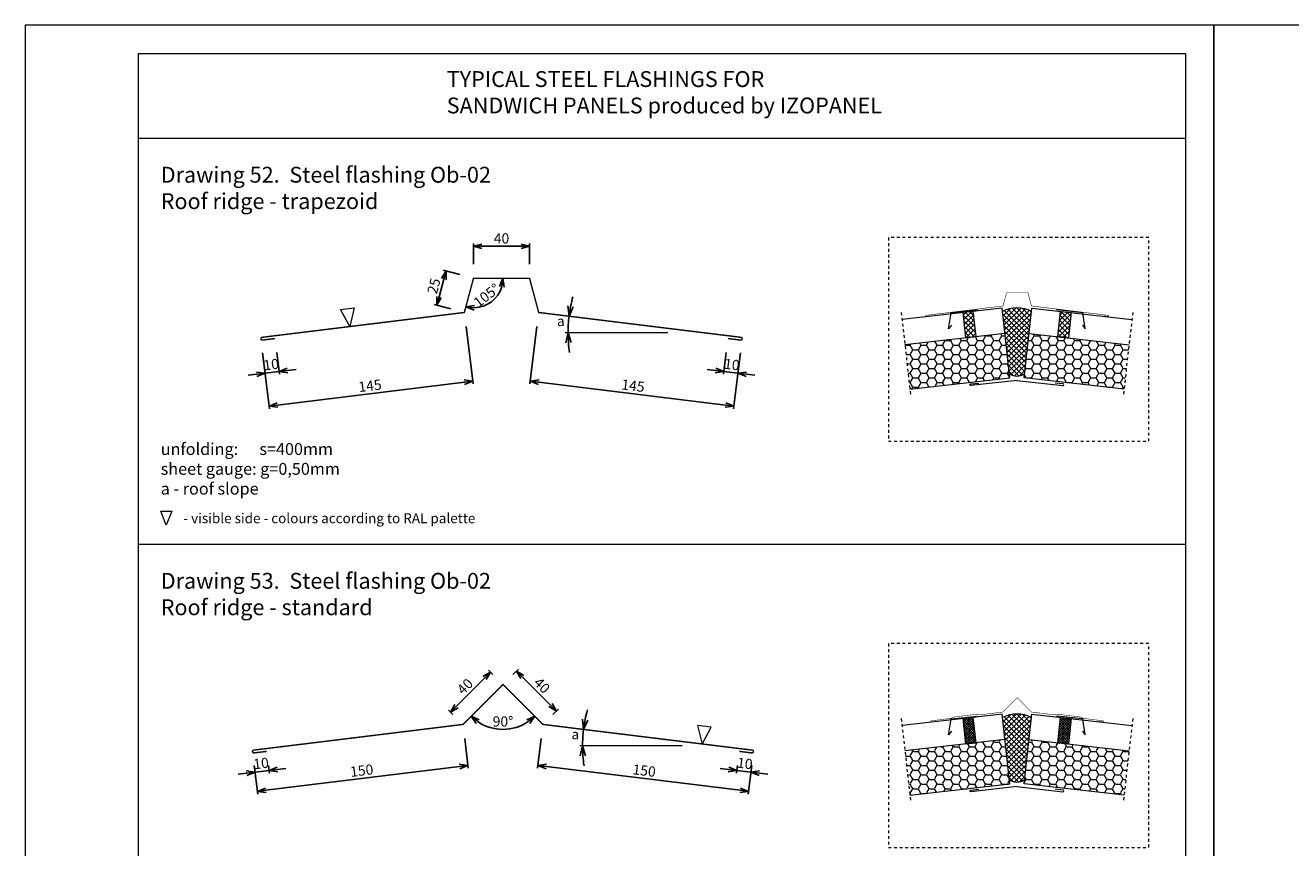
# Model space of a CAD drawing. Units: millimetres. Extents: x -1100 to 1231, y -627 to 318.
# Drawn here: x -882 to -838, y -596 to -567 of the extents above; entities that cross this region are included whole.
import ezdxf

# ---------------------------------------------------------------- set-up
doc = ezdxf.new("R2010")
doc.units = ezdxf.units.MM
doc.header["$LTSCALE"] = 10
doc.linetypes.add('HIDDEN', pattern=[0.375, 0.25, -0.125])
doc.layers.add('Obrobka', color=8, linetype='Continuous', lineweight=18)
doc.layers.add('Opisy', color=7, linetype='Continuous', lineweight=9)
doc.styles.add('ROMANS', font='romans.shx', dxfattribs={"width": 0.8})
doc.dimstyles.new('OBROBKI', dxfattribs={"dimtxt": 0.35, "dimasz": 0.35, "dimexe": 0.1, "dimexo": 0.5, "dimgap": 0.1, "dimtad": 1, "dimdec": 0, "dimlfac": 10, "dimrnd": 1, "dimdsep": 46, "dimtxsty": 'ROMANS', "dimblk": 'OPEN30', "dimcen": 0, "dimclrd": 8, "dimclre": 8, "dimclrt": 7, "dimadec": 0, "dimazin": 0, "dimtfac": 0.4, "dimtdec": 0, "dimtix": 1, "dimtmove": 2, "dimatfit": 3, "dimldrblk": 'OPEN30', "dimfxl": 1, "dimtolj": 1, "dimtzin": 0, "dimarcsym": 0})
pattern_1 = [(45, (-58281.44449, -41477.12217), (-0.0898025612, 0.0898025612), []), (135, (-58281.44449, -41477.12217), (-0.0898025612, -0.0898025612), [])]
pattern_2 = [(45, (-116592.06187, -82969.97671), (-0.044901280605, 0.044901280605), []), (135, (-116592.06187, -82969.97671), (-0.044901280605, -0.044901280605), [])]
pattern_3 = [(0, (-116580.55984, -82969.97671), (0.28575, 0.1649778), [0.1905, -0.381]), (120, (-116580.55984, -82969.97671), (-0.28574996586, 0.16497785913), [0.1905, -0.381]), (60, (-116580.55984, -82969.97671), (3.414e-08, 0.32995565913), [-0.381, 0.1905])]

# ---------------------------------------------------------------- blocks, each defined once
blk = doc.blocks.new('_Open30')
at = {"color": 0, "linetype": 'ByBlock', "lineweight": -2}
for p, q in [((-1, 0.27), (0, 0)), ((0, 0), (-1, -0.27)), ((0, 0), (-1, 0))]:
    blk.add_line(p, q, dxfattribs=at)
blk = doc.blocks.new('*D126')
at = {"layer": 'DEFPOINTS', "color": 0, "lineweight": 9, "ltscale": 0.1}
for p in [(-864.528, -574.918), (-866.51, -576.049), (-864.528, -576.049)]:
    blk.add_point(p, dxfattribs=at)
at = {"layer": 'Obrobka', "color": 8, "lineweight": -2, "ltscale": 0.1}
for p, q in [((-866.51, -575.549), (-866.51, -574.818)), ((-866.21, -574.918), (-864.828, -574.918)), ((-864.528, -575.549), (-864.528, -574.818))]:
    blk.add_line(p, q, dxfattribs=at)
at = {"layer": 'Obrobka', "color": 8, "lineweight": -2, "ltscale": 0.1, "xscale": 0.3, "yscale": 0.3, "zscale": 0.3, "rotation": 180}
blk.add_blockref('_Open30', (-866.51, -574.918), dxfattribs=at)
at = {"layer": 'Obrobka', "color": 8, "lineweight": -2, "ltscale": 0.1, "xscale": 0.3, "yscale": 0.3, "zscale": 0.3}
blk.add_blockref('_Open30', (-864.528, -574.918), dxfattribs=at)
at = {"layer": 'Obrobka', "color": 7, "lineweight": 9, "ltscale": 0.1, "insert": (-865.519, -574.638), "char_height": 0.36, "attachment_point": 5, "style": 'ROMANS'}
blk.add_mtext('\\A1;40', dxfattribs=at)
blk = doc.blocks.new('*D127')
at = {"layer": 'DEFPOINTS', "color": 0, "lineweight": 9, "ltscale": 0.1}
for p in [(-866.51, -576.049), (-866.51, -576.049), (-864.528, -576.049), (-866.833, -577.257), (-866.153, -577.028)]:
    blk.add_point(p, dxfattribs=at)
at = {"layer": 'Obrobka', "color": 8, "lineweight": -2, "ltscale": 0.1}
blk.add_arc((-866.51, -576.049), 1.042, 271.5579, 343.4421, dxfattribs=at)
at = {"layer": 'Obrobka', "color": 8, "lineweight": -2, "ltscale": 0.1, "xscale": 0.3, "yscale": 0.3, "zscale": 0.3}
for p, rotation in [((-865.468, -576.049), 81.72103868392591), ((-866.779, -577.055), 173.2789613163669)]:
    blk.add_blockref('_Open30', p, dxfattribs=dict(at, rotation=rotation))
at = {"layer": 'Obrobka', "color": 7, "lineweight": 9, "ltscale": 0.1, "insert": (-866.046, -576.654), "char_height": 0.36, "attachment_point": 5, "rotation": 37.5, "style": 'ROMANS'}
blk.add_mtext('\\A1;105%%d', dxfattribs=at)
blk = doc.blocks.new('*D128')
at = {"layer": 'DEFPOINTS', "color": 0, "lineweight": 9, "ltscale": 0.1}
for p in [(-867.479, -575.79), (-866.51, -576.049), (-866.833, -577.257)]:
    blk.add_point(p, dxfattribs=at)
at = {"layer": 'Obrobka', "color": 8, "lineweight": -2, "ltscale": 0.1}
for p, q in [((-866.993, -575.92), (-867.576, -575.764)), ((-867.725, -576.707), (-867.557, -576.079)), ((-867.316, -577.127), (-867.899, -576.971))]:
    blk.add_line(p, q, dxfattribs=at)
at = {"layer": 'Obrobka', "color": 8, "lineweight": -2, "ltscale": 0.1, "xscale": 0.3, "yscale": 0.3, "zscale": 0.3}
for p, rotation in [((-867.479, -575.79), 75.00000000029281), ((-867.802, -576.997), 255.0000000002928)]:
    blk.add_blockref('_Open30', p, dxfattribs=dict(at, rotation=rotation))
at = {"layer": 'Obrobka', "color": 7, "lineweight": 9, "ltscale": 0.1, "insert": (-867.911, -576.321), "char_height": 0.36, "attachment_point": 5, "rotation": 75, "style": 'ROMANS'}
blk.add_mtext('\\A1;25', dxfattribs=at)
blk = doc.blocks.new('*D129')
at = {"layer": 'DEFPOINTS', "color": 0, "lineweight": 9, "ltscale": 0.1}
for p in [(-866.833, -577.257), (-874.024, -578.184), (-873.731, -580.564)]:
    blk.add_point(p, dxfattribs=at)
at = {"layer": 'Obrobka', "color": 8, "lineweight": -2, "ltscale": 0.1}
for p, q in [((-866.772, -577.753), (-866.523, -579.78)), ((-873.963, -578.68), (-873.719, -580.663)), ((-866.833, -579.717), (-873.433, -580.527))]:
    blk.add_line(p, q, dxfattribs=at)
at = {"layer": 'Obrobka', "color": 8, "lineweight": -2, "ltscale": 0.1, "xscale": 0.3, "yscale": 0.3, "zscale": 0.3}
for p, rotation in [((-866.536, -579.68), 7.000000000043139), ((-873.731, -580.564), 187.0000000000431)]:
    blk.add_blockref('_Open30', p, dxfattribs=dict(at, rotation=rotation))
at = {"layer": 'Obrobka', "color": 7, "lineweight": 9, "ltscale": 0.1, "insert": (-870.168, -579.844), "char_height": 0.36, "attachment_point": 5, "rotation": 7, "style": 'ROMANS'}
blk.add_mtext('\\A1;145', dxfattribs=at)
blk = doc.blocks.new('*D130')
at = {"layer": 'DEFPOINTS', "color": 0, "lineweight": 9, "ltscale": 0.1}
for p in [(-874.023, -578.19), (-873.521, -578.178), (-873.874, -579.404)]:
    blk.add_point(p, dxfattribs=at)
at = {"layer": 'Obrobka', "color": 8, "lineweight": -2, "ltscale": 0.1}
for p, q in [((-873.46, -578.675), (-873.366, -579.442)), ((-873.962, -578.686), (-873.862, -579.503)), ((-874.172, -579.44), (-874.47, -579.477)), ((-873.378, -579.343), (-873.874, -579.404)), ((-873.08, -579.306), (-872.782, -579.27))]:
    blk.add_line(p, q, dxfattribs=at)
at = {"layer": 'Obrobka', "color": 8, "lineweight": -2, "ltscale": 0.1, "xscale": 0.3, "yscale": 0.3, "zscale": 0.3}
for p, rotation in [((-873.874, -579.404), 7.000000000037581), ((-873.378, -579.343), 187.0000000000376)]:
    blk.add_blockref('_Open30', p, dxfattribs=dict(at, rotation=rotation))
at = {"layer": 'Obrobka', "color": 7, "lineweight": 9, "ltscale": 0.1, "insert": (-873.66, -579.095), "char_height": 0.36, "attachment_point": 5, "rotation": 7, "style": 'ROMANS'}
blk.add_mtext('\\A1;10', dxfattribs=at)
blk = doc.blocks.new('*D131')
at = {"layer": 'DEFPOINTS', "color": 0, "lineweight": 9, "ltscale": 0.1}
for p in [(-864.205, -577.257), (-857.015, -578.184), (-857.307, -580.564)]:
    blk.add_point(p, dxfattribs=at)
at = {"layer": 'Obrobka', "color": 8, "lineweight": -2, "ltscale": 0.1}
for p, q in [((-864.266, -577.753), (-864.515, -579.78)), ((-857.076, -578.68), (-857.319, -580.663)), ((-864.205, -579.717), (-857.605, -580.527))]:
    blk.add_line(p, q, dxfattribs=at)
at = {"layer": 'Obrobka', "color": 8, "lineweight": -2, "ltscale": 0.1, "xscale": 0.3, "yscale": 0.3, "zscale": 0.3}
for p, rotation in [((-864.502, -579.68), 172.9999999999551), ((-857.307, -580.564), 352.9999999999552)]:
    blk.add_blockref('_Open30', p, dxfattribs=dict(at, rotation=rotation))
at = {"layer": 'Obrobka', "color": 7, "lineweight": 9, "ltscale": 0.1, "insert": (-860.871, -579.844), "char_height": 0.36, "attachment_point": 5, "rotation": 353, "style": 'ROMANS'}
blk.add_mtext('\\A1;145', dxfattribs=at)
blk = doc.blocks.new('*D132')
at = {"layer": 'DEFPOINTS', "color": 0, "lineweight": 9, "ltscale": 0.1}
for p in [(-857.517, -578.178), (-857.015, -578.184), (-857.164, -579.404)]:
    blk.add_point(p, dxfattribs=at)
at = {"layer": 'Obrobka', "color": 8, "lineweight": -2, "ltscale": 0.1}
for p, q in [((-857.578, -578.675), (-857.672, -579.442)), ((-857.076, -578.68), (-857.177, -579.503)), ((-857.958, -579.306), (-858.256, -579.27)), ((-857.66, -579.343), (-857.164, -579.404)), ((-856.867, -579.44), (-856.569, -579.477))]:
    blk.add_line(p, q, dxfattribs=at)
at = {"layer": 'Obrobka', "color": 8, "lineweight": -2, "ltscale": 0.1, "xscale": 0.3, "yscale": 0.3, "zscale": 0.3}
for p, rotation in [((-857.66, -579.343), 352.999999999952), ((-857.164, -579.404), 172.9999999999519)]:
    blk.add_blockref('_Open30', p, dxfattribs=dict(at, rotation=rotation))
at = {"layer": 'Obrobka', "color": 7, "lineweight": 9, "ltscale": 0.1, "insert": (-857.378, -579.095), "char_height": 0.36, "attachment_point": 5, "rotation": 353, "style": 'ROMANS'}
blk.add_mtext('\\A1;10', dxfattribs=at)
blk = doc.blocks.new('*D133')
at = {"layer": 'DEFPOINTS', "color": 0, "lineweight": 9, "ltscale": 0.1}
for p in [(-866.882, -591.813), (-874.321, -592.771), (-874.148, -594.178)]:
    blk.add_point(p, dxfattribs=at)
at = {"layer": 'Obrobka', "color": 8, "lineweight": -2, "ltscale": 0.1}
for p, q in [((-866.821, -592.31), (-866.692, -593.363)), ((-874.26, -593.267), (-874.136, -594.277)), ((-867.002, -593.301), (-873.85, -594.142))]:
    blk.add_line(p, q, dxfattribs=at)
at = {"layer": 'Obrobka', "color": 8, "lineweight": -2, "ltscale": 0.1, "xscale": 0.3, "yscale": 0.3, "zscale": 0.3}
for p, rotation in [((-866.704, -593.264), 7.000000000043145), ((-874.148, -594.178), 187.0000000000431)]:
    blk.add_blockref('_Open30', p, dxfattribs=dict(at, rotation=rotation))
at = {"layer": 'Obrobka', "color": 7, "lineweight": 9, "ltscale": 0.1, "insert": (-870.46, -593.443), "char_height": 0.36, "attachment_point": 5, "rotation": 7, "style": 'ROMANS'}
blk.add_mtext('\\A1;150', dxfattribs=at)
blk = doc.blocks.new('*D134')
at = {"layer": 'DEFPOINTS', "color": 0, "lineweight": 9, "ltscale": 0.1}
for p in [(-873.818, -592.766), (-874.28, -593.106), (-874.231, -593.499)]:
    blk.add_point(p, dxfattribs=at)
at = {"layer": 'Obrobka', "color": 8, "lineweight": -2, "ltscale": 0.1}
for p, q in [((-873.757, -593.262), (-873.723, -593.538)), ((-873.438, -593.402), (-873.14, -593.365)), ((-874.529, -593.536), (-874.827, -593.573)), ((-873.735, -593.439), (-874.231, -593.499)), ((-874.219, -593.602), (-874.219, -593.599))]:
    blk.add_line(p, q, dxfattribs=at)
at = {"layer": 'Obrobka', "color": 8, "lineweight": -2, "ltscale": 0.1, "xscale": 0.3, "yscale": 0.3, "zscale": 0.3}
for p, rotation in [((-874.231, -593.499), 7.000000000045588), ((-873.735, -593.439), 187.0000000000456)]:
    blk.add_blockref('_Open30', p, dxfattribs=dict(at, rotation=rotation))
at = {"layer": 'Obrobka', "color": 7, "lineweight": 9, "ltscale": 0.1, "insert": (-874.017, -593.191), "char_height": 0.36, "attachment_point": 5, "rotation": 7, "style": 'ROMANS'}
blk.add_mtext('\\A1;10', dxfattribs=at)
blk = doc.blocks.new('*D135')
at = {"layer": 'DEFPOINTS', "color": 0, "lineweight": 9, "ltscale": 0.1}
for p in [(-865.468, -590.399), (-863.58, -591.34), (-864.054, -591.813)]:
    blk.add_point(p, dxfattribs=at)
at = {"layer": 'Obrobka', "color": 8, "lineweight": -2, "ltscale": 0.1}
for p, q in [((-865.114, -590.046), (-864.924, -589.855)), ((-864.782, -590.138), (-863.792, -591.128)), ((-863.7, -591.46), (-863.51, -591.269))]:
    blk.add_line(p, q, dxfattribs=at)
at = {"layer": 'Obrobka', "color": 8, "lineweight": -2, "ltscale": 0.1, "xscale": 0.3, "yscale": 0.3, "zscale": 0.3}
for p, rotation in [((-864.994, -589.926), 135.0000000001474), ((-863.58, -591.34), 315.0000000001474)]:
    blk.add_blockref('_Open30', p, dxfattribs=dict(at, rotation=rotation))
at = {"layer": 'Obrobka', "color": 7, "lineweight": 9, "ltscale": 0.1, "insert": (-864.089, -590.435), "char_height": 0.36, "attachment_point": 5, "rotation": 315, "style": 'ROMANS'}
blk.add_mtext('\\A1;40', dxfattribs=at)
blk = doc.blocks.new('*D136')
at = {"layer": 'DEFPOINTS', "color": 0, "lineweight": 9, "ltscale": 0.1}
for p in [(-865.905, -589.962), (-865.468, -590.399), (-866.882, -591.813)]:
    blk.add_point(p, dxfattribs=at)
at = {"layer": 'Obrobka', "color": 8, "lineweight": -2, "ltscale": 0.1}
for p, q in [((-867.108, -591.164), (-866.118, -590.174)), ((-865.822, -590.046), (-865.976, -589.891)), ((-867.236, -591.46), (-867.39, -591.305))]:
    blk.add_line(p, q, dxfattribs=at)
at = {"layer": 'Obrobka', "color": 8, "lineweight": -2, "ltscale": 0.1, "xscale": 0.3, "yscale": 0.3, "zscale": 0.3}
for p, rotation in [((-865.905, -589.962), 45), ((-867.32, -591.376), 225)]:
    blk.add_blockref('_Open30', p, dxfattribs=dict(at, rotation=rotation))
at = {"layer": 'Obrobka', "color": 7, "lineweight": 9, "ltscale": 0.1, "insert": (-866.811, -590.471), "char_height": 0.36, "attachment_point": 5, "rotation": 45, "style": 'ROMANS'}
blk.add_mtext('\\A1;40', dxfattribs=at)
blk = doc.blocks.new('*D137')
at = {"layer": 'DEFPOINTS', "color": 0, "lineweight": 9, "ltscale": 0.1}
for p in [(-865.468, -590.399), (-865.468, -590.399), (-866.882, -591.813), (-865.879, -591.934), (-864.054, -591.813)]:
    blk.add_point(p, dxfattribs=at)
at = {"layer": 'Obrobka', "color": 8, "lineweight": -2, "ltscale": 0.1}
blk.add_arc((-865.468, -590.399), 1.589, 235.8301, 304.1699, dxfattribs=at)
at = {"layer": 'Obrobka', "color": 8, "lineweight": -2, "ltscale": 0.1, "xscale": 0.3, "yscale": 0.3, "zscale": 0.3}
for p, rotation in [((-866.592, -591.523), 140.415071366932), ((-864.344, -591.523), 39.58492863321538)]:
    blk.add_blockref('_Open30', p, dxfattribs=dict(at, rotation=rotation))
at = {"layer": 'Obrobka', "color": 7, "lineweight": 9, "ltscale": 0.1, "insert": (-865.468, -591.709), "char_height": 0.36, "attachment_point": 5, "style": 'ROMANS'}
blk.add_mtext('\\A1;90%%d', dxfattribs=at)
blk = doc.blocks.new('*D138')
at = {"layer": 'DEFPOINTS', "color": 0, "lineweight": 9, "ltscale": 0.1}
for p in [(-864.054, -591.813), (-856.615, -592.771), (-856.788, -594.178)]:
    blk.add_point(p, dxfattribs=at)
at = {"layer": 'Obrobka', "color": 8, "lineweight": -2, "ltscale": 0.1}
for p, q in [((-864.115, -592.31), (-864.244, -593.363)), ((-863.934, -593.301), (-857.086, -594.142)), ((-856.676, -593.267), (-856.8, -594.277))]:
    blk.add_line(p, q, dxfattribs=at)
at = {"layer": 'Obrobka', "color": 8, "lineweight": -2, "ltscale": 0.1, "xscale": 0.3, "yscale": 0.3, "zscale": 0.3}
for p, rotation in [((-864.232, -593.264), 172.9999999999552), ((-856.788, -594.178), 352.9999999999553)]:
    blk.add_blockref('_Open30', p, dxfattribs=dict(at, rotation=rotation))
at = {"layer": 'Obrobka', "color": 7, "lineweight": 9, "ltscale": 0.1, "insert": (-860.476, -593.443), "char_height": 0.36, "attachment_point": 5, "rotation": 353, "style": 'ROMANS'}
blk.add_mtext('\\A1;150', dxfattribs=at)
blk = doc.blocks.new('*D139')
at = {"layer": 'DEFPOINTS', "color": 0, "lineweight": 9, "ltscale": 0.1}
for p in [(-857.118, -592.766), (-856.657, -593.106), (-856.705, -593.499)]:
    blk.add_point(p, dxfattribs=at)
at = {"layer": 'Obrobka', "color": 8, "lineweight": -2, "ltscale": 0.1}
for p, q in [((-857.499, -593.402), (-857.796, -593.365)), ((-857.179, -593.262), (-857.213, -593.538)), ((-857.201, -593.439), (-856.705, -593.499)), ((-856.717, -593.602), (-856.717, -593.599)), ((-856.407, -593.536), (-856.109, -593.573))]:
    blk.add_line(p, q, dxfattribs=at)
at = {"layer": 'Obrobka', "color": 8, "lineweight": -2, "ltscale": 0.1, "xscale": 0.3, "yscale": 0.3, "zscale": 0.3}
for p, rotation in [((-857.201, -593.439), 352.9999999999544), ((-856.705, -593.499), 172.9999999999544)]:
    blk.add_blockref('_Open30', p, dxfattribs=dict(at, rotation=rotation))
at = {"layer": 'Obrobka', "color": 7, "lineweight": 9, "ltscale": 0.1, "insert": (-856.919, -593.191), "char_height": 0.36, "attachment_point": 5, "rotation": 353, "style": 'ROMANS'}
blk.add_mtext('\\A1;10', dxfattribs=at)
blk = doc.blocks.new('*D338')
at = {"layer": 'DEFPOINTS', "color": 0, "lineweight": 9, "ltscale": 0.1}
for p in [(-864.205, -577.257), (-863.267, -577.972), (-863.164, -577.797), (-859.645, -577.972), (-857.059, -578.134)]:
    blk.add_point(p, dxfattribs=at)
at = {"layer": 'Obrobka', "color": 8, "lineweight": -2, "ltscale": 0.1}
for start, end in [(164.6205, 168.8102), (173, 180), (184.1898, 188.3795)]:
    blk.add_arc((-858.38, -577.972), 4.787, start, end, dxfattribs=at)
at = {"layer": 'Obrobka', "color": 8, "lineweight": -2, "ltscale": 0.1, "xscale": 0.35, "yscale": 0.35, "zscale": 0.35}
for p, rotation in [((-863.132, -577.388), 260.9051131444396), ((-863.167, -577.972), 92.09488685533641)]:
    blk.add_blockref('_Open30', p, dxfattribs=dict(at, rotation=rotation))
at = {"layer": 'Obrobka', "color": 7, "lineweight": 9, "ltscale": 0.1, "insert": (-863.424, -577.607), "char_height": 0.35, "attachment_point": 5, "style": 'ROMANS'}
blk.add_mtext('{a}', dxfattribs=at)
blk = doc.blocks.new('*D339')
at = {"layer": 'DEFPOINTS', "color": 0, "lineweight": 9, "ltscale": 0.1}
for p in [(-863.693, -591.858), (-862.652, -592.398), (-862.756, -592.573), (-859.133, -592.573), (-856.547, -592.735)]:
    blk.add_point(p, dxfattribs=at)
at = {"layer": 'Obrobka', "color": 8, "lineweight": -2, "ltscale": 0.1}
for start, end in [(164.6205, 168.8102), (173, 180), (184.1898, 188.3795)]:
    blk.add_arc((-857.868, -592.573), 4.787, start, end, dxfattribs=at)
at = {"layer": 'Obrobka', "color": 8, "lineweight": -2, "ltscale": 0.1, "xscale": 0.35, "yscale": 0.35, "zscale": 0.35}
for p, rotation in [((-862.62, -591.989), 260.9051131444396), ((-862.656, -592.573), 92.09488685533641)]:
    blk.add_blockref('_Open30', p, dxfattribs=dict(at, rotation=rotation))
at = {"layer": 'Obrobka', "color": 7, "lineweight": 9, "ltscale": 0.1, "insert": (-862.912, -592.208), "char_height": 0.35, "attachment_point": 5, "style": 'ROMANS'}
blk.add_mtext('{a}', dxfattribs=at)

msp = doc.modelspace()

# ---------------------------------------------------------------- hatches: boundary and pattern name
at = {"layer": 'Obrobka', "lineweight": 9, "ltscale": 0.1}
h = msp.add_hatch(dxfattribs=at)
h.set_pattern_fill('ANSI37', color=256, scale=0.04, style=0)
h.set_pattern_definition(pattern_1)
h.paths.add_polyline_path([(-849.118, -578.153), (-848.745, -578.111), (-848.845, -577.217), (-849.217, -577.259)])
h = msp.add_hatch(dxfattribs=at)
h.set_pattern_fill('ANSI37', color=256, scale=0.04, style=0)
h.set_pattern_definition(pattern_1)
h.paths.add_polyline_path([(-847.57, -579.416, 0.325481), (-847.034, -579.416), (-846.874, -577.997), (-846.787, -577.224, 0.250008), (-847.817, -577.224), (-847.73, -577.997)])
h = msp.add_hatch(dxfattribs=at)
h.set_pattern_fill('ANSI37', color=256, scale=0.04, style=0)
h.set_pattern_definition(pattern_1)
h.paths.add_polyline_path([(-845.859, -578.111), (-845.487, -578.153), (-845.387, -577.259), (-845.76, -577.217)])
h = msp.add_hatch(dxfattribs=at)
h.set_pattern_fill('HONEY', color=256, scale=0.06)
h.set_pattern_definition(pattern_3)
h.paths.add_polyline_path([(-851.085, -579.964), (-847.553, -579.564), (-847.57, -579.416), (-847.73, -577.997), (-851.263, -578.396)])
h = msp.add_hatch(dxfattribs=at)
h.set_pattern_fill('HONEY', color=256, scale=0.06)
h.set_pattern_definition(pattern_3)
h.paths.add_polyline_path([(-847.051, -579.564), (-843.519, -579.964), (-843.342, -578.396), (-846.874, -577.997), (-847.034, -579.416)])
h = msp.add_hatch(dxfattribs=at)
h.set_pattern_fill('ANSI37', color=256, scale=0.02, style=0)
h.set_pattern_definition(pattern_2)
h.paths.add_polyline_path([(-849.118, -592.503), (-848.745, -592.461), (-848.845, -591.567), (-849.217, -591.609)])
h = msp.add_hatch(dxfattribs=at)
h.set_pattern_fill('ANSI37', color=256, scale=0.04, style=0)
h.set_pattern_definition([(45, (-58281.44449, -41491.47183), (-0.0898025612, 0.0898025612), []), (135, (-58281.44449, -41491.47183), (-0.0898025612, -0.0898025612), [])])
h.paths.add_polyline_path([(-847.57, -593.766, 0.325481), (-847.034, -593.766), (-846.874, -592.347), (-846.787, -591.574, 0.250008), (-847.817, -591.574), (-847.73, -592.347)])
h = msp.add_hatch(dxfattribs=at)
h.set_pattern_fill('ANSI37', color=256, scale=0.02, style=0)
h.set_pattern_definition(pattern_2)
h.paths.add_polyline_path([(-845.859, -592.461), (-845.487, -592.503), (-845.387, -591.609), (-845.76, -591.567)])
h = msp.add_hatch(dxfattribs=at)
h.set_pattern_fill('HONEY', color=256, scale=0.06)
h.set_pattern_definition(pattern_3)
h.paths.add_polyline_path([(-851.085, -594.313), (-847.553, -593.914), (-847.57, -593.766), (-847.73, -592.347), (-851.263, -592.746)])
h = msp.add_hatch(dxfattribs=at)
h.set_pattern_fill('HONEY', color=256, scale=0.06)
h.set_pattern_definition(pattern_3)
h.paths.add_polyline_path([(-847.051, -593.914), (-843.519, -594.313), (-843.342, -592.746), (-846.874, -592.347), (-847.034, -593.766)])

# ---------------------------------------------------------------- linework, layer by layer
at = {"lineweight": 9}
for points in [[(-857.517, -578.178, 0.05, 0.05, 0), (-857.071, -578.233, 0.05, 0.05, 1), (-857.059, -578.134, 0.05, 0.05, 0), (-864.205, -577.257, 0.05, 0.05, 0), (-864.205, -577.257, 0.05, 0.05, 0), (-864.528, -576.049, 0.05, 0.05, 0), (-866.51, -576.049, 0.05, 0.05, 0), (-866.833, -577.257, 0.05, 0.05, 0), (-866.833, -577.257, 0.05, 0.05, 0), (-866.833, -577.257, 0.05, 0.05, 0), (-873.98, -578.134, 0.05, 0.05, 1), (-873.967, -578.233, 0.05, 0.05, 0), (-873.521, -578.178, 0, 0, 0)], [(-844.249, -577.376, 0.0191, 0.0191, 0), (-844.078, -577.397, 0.0191, 0.0191, 1), (-844.074, -577.359, 0.0191, 0.0191, 0), (-846.789, -577.026, 0.0191, 0.0191, 0), (-846.789, -577.026, 0.0191, 0.0191, 0), (-846.913, -576.564, 0.0191, 0.0191, 0), (-847.671, -576.564, 0.0191, 0.0191, 0), (-847.795, -577.026, 0.0191, 0.0191, 0), (-847.795, -577.026, 0.0191, 0.0191, 0), (-847.795, -577.026, 0.0191, 0.0191, 0), (-850.511, -577.359, 0.0191, 0.0191, 1), (-850.506, -577.397, 0.0191, 0.0191, 0), (-850.336, -577.376, 0, 0, 0)], [(-861.821, -592.088, 0.05, 0.05, 0), (-864.054, -591.813, 0.05, 0.05, 0), (-864.054, -591.813, 0.05, 0.05, 0), (-865.468, -590.399, 0.05, 0.05, 0), (-866.882, -591.813, 0.05, 0.05, 0), (-866.882, -591.813, 0.05, 0.05, 0), (-869.115, -592.088, 0.05, 0.05, 0)], [(-844.416, -591.703, 0.0179, 0.0179, 0), (-844.256, -591.723, 0.0179, 0.0179, 1), (-844.252, -591.687, 0.0179, 0.0179, 0), (-844.926, -591.604, 0.0179, 0.0179, 0), (-845.059, -591.552, 0.0179, 0.0179, 0), (-845.849, -591.455, 0.0179, 0.0179, 0), (-845.991, -591.474, 0.0179, 0.0179, 0), (-846.789, -591.376, 0.0179, 0.0179, 0), (-846.789, -591.376, 0.0179, 0.0179, 0), (-847.295, -590.87, 0.0179, 0.0179, 0), (-847.801, -591.376, 0.0179, 0.0179, 0), (-847.801, -591.376, 0.0179, 0.0179, 0), (-848.599, -591.474, 0.0179, 0.0179, 0), (-848.741, -591.455, 0.0179, 0.0179, 0), (-849.531, -591.552, 0.0179, 0.0179, 0), (-849.664, -591.604, 0.0179, 0.0179, 0), (-850.339, -591.687, 0.0179, 0.0179, 1), (-850.334, -591.723, 0.0179, 0.0179, 0), (-850.175, -591.703, 0, 0, 0)], [(-869.115, -592.088, 0.05, 0.05, 0), (-874.277, -592.721, 0.05, 0.05, 1), (-874.265, -592.82, 0.05, 0.05, 0), (-873.818, -592.766, 0, 0, 0)], [(-857.118, -592.766, 0.05, 0.05, 0), (-856.672, -592.82, 0.05, 0.05, 1), (-856.659, -592.721, 0.05, 0.05, 0), (-861.821, -592.088, 0.05, 0.05, 0)]]:
    msp.add_lwpolyline(points, format="xyseb", dxfattribs=at)
at = {"color": 7, "lineweight": 9, "ltscale": 0.1}
for points in [[(-870.885, -577.754), (-871.204, -577.157), (-870.721, -577.098), (-870.885, -577.754)], [(-877.369, -584.777), (-877.563, -584.272), (-877.175, -584.272), (-877.369, -584.777)], [(-858.423, -592.505), (-858.104, -591.908), (-858.587, -591.849), (-858.423, -592.505)]]:
    msp.add_lwpolyline(points, dxfattribs=at)
at = {"layer": 'Obrobka', "lineweight": 9, "ltscale": 4}
msp.add_line((-841.349, -585.459), (-878.349, -585.459), dxfattribs=at)
at = {"layer": 'Obrobka'}
for points in [[(-882.349, -626.509), (-840.349, -626.509), (-840.349, -567.109), (-882.349, -567.109)], [(-840.349, -626.509), (-798.349, -626.509), (-798.349, -567.109), (-840.349, -567.109)], [(-841.349, -625.509), (-878.349, -625.509), (-878.349, -568.109), (-841.349, -568.109)]]:
    msp.add_lwpolyline(points, close=True, dxfattribs=at)
at = {"layer": 'Obrobka', "lineweight": 9, "ltscale": 4}
msp.add_lwpolyline([(-878.349, -568.109), (-841.349, -568.109), (-841.349, -571.109), (-878.349, -571.109)], close=True, dxfattribs=at)
at = {"layer": 'Obrobka', "linetype": 'HIDDEN', "lineweight": 9, "ltscale": 0.002}
for points in [[(-851.848, -581.809), (-842.648, -581.809), (-842.648, -574.609), (-851.848, -574.609)], [(-851.848, -596.159), (-842.648, -596.159), (-842.648, -588.959), (-851.848, -588.959)]]:
    msp.add_lwpolyline(points, close=True, dxfattribs=at)
at = {"layer": 'Obrobka', "linetype": 'HIDDEN', "lineweight": 9, "ltscale": 0.0005}
for points in [[(-851.392, -577.256), (-851.058, -580.21)], [(-843.213, -577.256), (-843.547, -580.21)], [(-851.392, -591.606), (-851.058, -594.56)], [(-843.213, -591.606), (-843.547, -594.56)]]:
    msp.add_lwpolyline(points, dxfattribs=at)
at = {"layer": 'Obrobka', "lineweight": 9, "ltscale": 0.1}
for points in [[(-851.085, -579.964), (-847.553, -579.564), (-847.831, -577.103), (-851.364, -577.502)], [(-849.612, -577.702), (-849.717, -577.834), (-849.631, -577.271), (-848.694, -577.167)], [(-843.519, -579.964), (-847.051, -579.564), (-846.774, -577.103), (-843.241, -577.502)], [(-844.992, -577.702), (-844.887, -577.834), (-844.973, -577.271), (-845.91, -577.167)], [(-859.645, -577.972), (-863.267, -577.972)], [(-847.73, -577.997), (-851.263, -578.396)], [(-846.874, -577.997), (-843.342, -578.396)], [(-851.085, -594.313), (-847.553, -593.914), (-847.831, -591.452), (-851.364, -591.852)], [(-849.612, -592.052), (-849.717, -592.183), (-849.631, -591.621), (-848.694, -591.517)], [(-843.519, -594.313), (-847.051, -593.914), (-846.774, -591.452), (-843.241, -591.852)], [(-844.992, -592.052), (-844.887, -592.183), (-844.973, -591.621), (-845.91, -591.517)], [(-847.73, -592.347), (-851.263, -592.746)], [(-846.874, -592.347), (-843.342, -592.746)], [(-859.133, -592.573), (-862.756, -592.573)]]:
    msp.add_lwpolyline(points, dxfattribs=at)
for points in [[(-849.217, -577.259), (-849.118, -578.153), (-848.745, -578.111), (-848.845, -577.217)], [(-845.387, -577.259), (-845.487, -578.153), (-845.859, -578.111), (-845.76, -577.217)], [(-849.217, -591.609), (-849.118, -592.503), (-848.745, -592.461), (-848.845, -591.567)], [(-845.387, -591.609), (-845.487, -592.503), (-845.859, -592.461), (-845.76, -591.567)]]:
    msp.add_lwpolyline(points, close=True, dxfattribs=at)
for points in [[(-847.3, -579.655), (-848.929, -579.841, -1), (-848.936, -579.782), (-848.652, -579.749)], [(-847.304, -579.655), (-845.68, -579.841, 1), (-845.673, -579.781), (-845.956, -579.749)], [(-847.3, -594.005), (-848.929, -594.191, -1), (-848.936, -594.131), (-848.652, -594.099)], [(-847.304, -594.005), (-845.68, -594.19, 1), (-845.673, -594.131), (-845.956, -594.099)]]:
    msp.add_lwpolyline(points, format="xyb", dxfattribs=at)
for centre, radius, start, end in [((-847.302, -578.189), 1.094, 61.9267, 118.0733), ((-847.302, -579.049), 0.455, 233.9418, 306.0582), ((-847.302, -592.539), 1.094, 61.9267, 118.0733), ((-847.302, -593.398), 0.455, 233.9418, 306.0582)]:
    msp.add_arc(centre, radius, start, end, dxfattribs=at)

# ---------------------------------------------------------------- texts
at = {"layer": 'Opisy', "lineweight": 9, "ltscale": 0.1, "attachment_point": 1, "style": 'ROMANS'}
for s, insert, char_height, width in [('{\\Fromans.shx|c1;TYPICAL STEEL FLASHINGS FOR\\PSANDWICH PANELS produced by IZOPANEL}', (-867.456, -568.729), 0.56, 21.38759), ('{\\Fromans.shx|c1;Drawing 52.  Steel flashing Ob-02\\PRoof ridge - trapezoid}', (-877.563, -572.109), 0.56, 21.38759), ('{\\Fromans.shx|c1;unfolding:^I s=400mm\\Psheet gauge: g=0,50mm\\Pa - roof slope}', (-877.564, -581.872), 0.42, 8.41037), ('{\\Fromans.shx|c1;Drawing 53.  Steel flashing Ob-02\\PRoof ridge - standard}', (-877.563, -586.459), 0.56, 22.67089)]:
    msp.add_mtext(s, dxfattribs=dict(at, insert=insert, char_height=char_height, width=width))
at = {"layer": 'Opisy', "lineweight": 9, "ltscale": 0.1, "insert": (-876.761, -584.353), "char_height": 0.35, "width": 11.76777, "attachment_point": 1, "line_spacing_factor": 1.1, "style": 'ROMANS'}
msp.add_mtext('- visible side - colours according to RAL palette', dxfattribs=at)

# ---------------------------------------------------------------- dimensions: what is measured, and where the dimension line sits
at = {"layer": 'Obrobka', "lineweight": 9, "ltscale": 0.1}
for p1, p2, distance, picture, middle in [((-866.51, -576.049), (-864.528, -576.049), 1.131, '*D126', (-865.519, -574.638)), ((-866.833, -577.257), (-866.51, -576.049), 1.003, '*D128', (-867.911, -576.321)), ((-865.468, -590.399), (-864.054, -591.813), 0.67, '*D135', (-864.089, -590.435)), ((-866.882, -591.813), (-865.468, -590.399), 0.619, '*D136', (-866.811, -590.471))]:
    dim = msp.add_aligned_dim(p1=p1, p2=p2, distance=distance, dimstyle='OBROBKI', override={"dimtxt": 0.36, "dimasz": 0.3, "dimlfac": 20, "dimblk": 'Open30', "dimsah": 1}, dxfattribs=at)
    dim.commit()
    dim.dimension.update_dxf_attribs({"geometry": picture, "text_midpoint": middle})
for base, line1, line2, picture, middle in [((-866.153, -577.028), ((-866.51, -576.049), (-866.833, -577.257)), ((-864.528, -576.049), (-866.51, -576.049)), '*D127', (-866.046, -576.654)), ((-865.879, -591.934), ((-864.054, -591.813), (-865.468, -590.399)), ((-865.468, -590.399), (-866.882, -591.813)), '*D137', (-865.468, -591.709))]:
    dim = msp.add_angular_dim_2l(base=base, line1=line1, line2=line2, dimstyle='OBROBKI', override={"dimtxt": 0.36, "dimasz": 0.3, "dimlfac": 20, "dimblk": 'Open30', "dimsah": 1}, dxfattribs=at)
    dim.commit()
    dim.dimension.update_dxf_attribs({"geometry": picture, "text_midpoint": middle})
for base, line1, line2, picture, middle in [((-863.164, -577.797), ((-857.059, -578.134), (-864.205, -577.257)), ((-859.645, -577.972), (-863.267, -577.972)), '*D338', (-863.424, -577.607)), ((-862.652, -592.398), ((-856.547, -592.735), (-863.693, -591.858)), ((-859.133, -592.573), (-862.756, -592.573)), '*D339', (-862.912, -592.208))]:
    dim = msp.add_angular_dim_2l(base=base, line1=line1, line2=line2, text='{a}', dimstyle='OBROBKI', override={"dimtmove": 1}, dxfattribs=at)
    dim.commit()
    dim.dimension.update_dxf_attribs({"geometry": picture, "text_midpoint": middle, "dimtype": 162})
for base, p1, p2, angle, picture, middle in [((-873.731, -580.564), (-866.833, -577.257), (-874.024, -578.184), 187, '*D129', (-870.168, -579.844)), ((-857.307, -580.564), (-864.205, -577.257), (-857.015, -578.184), 353, '*D131', (-860.871, -579.844)), ((-873.874, -579.404), (-873.521, -578.178), (-874.023, -578.19), 187, '*D130', (-873.66, -579.095)), ((-857.164, -579.404), (-857.517, -578.178), (-857.015, -578.184), 353, '*D132', (-857.378, -579.095)), ((-874.148, -594.178), (-866.882, -591.813), (-874.321, -592.771), 187, '*D133', (-870.46, -593.443)), ((-856.788, -594.178), (-864.054, -591.813), (-856.615, -592.771), 353, '*D138', (-860.476, -593.443)), ((-874.231, -593.499), (-873.818, -592.766), (-874.28, -593.106), 187, '*D134', (-874.017, -593.191)), ((-856.705, -593.499), (-857.118, -592.766), (-856.657, -593.106), 353, '*D139', (-856.919, -593.191))]:
    dim = msp.add_linear_dim(base=base, p1=p1, p2=p2, angle=angle, dimstyle='OBROBKI', override={"dimtxt": 0.36, "dimasz": 0.3, "dimlfac": 20, "dimblk": 'Open30', "dimsah": 1}, dxfattribs=at)
    dim.commit()
    dim.dimension.update_dxf_attribs({"geometry": picture, "text_midpoint": middle})

doc.saveas('drawing.dxf')
